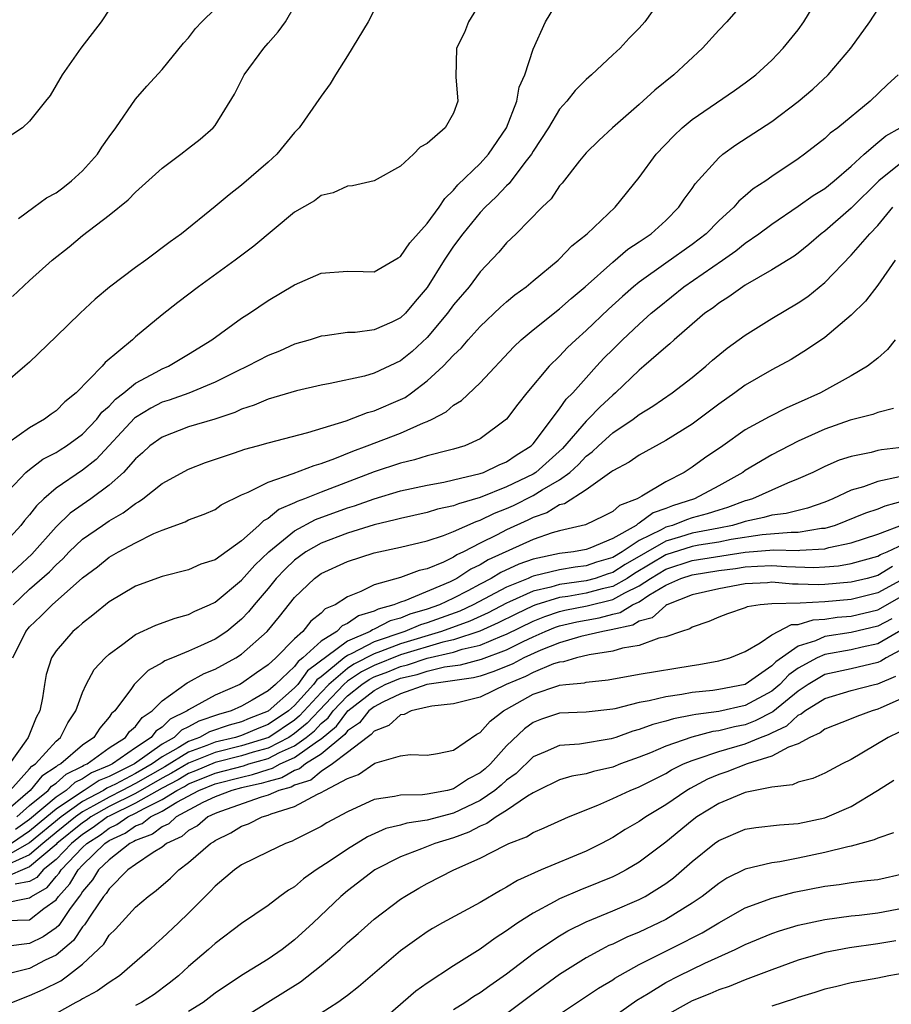
# Model space of a CAD drawing. Units: inches. Extents: x 2559000 to 2562000, y 1530000 to 1533000.
# Drawn here: x 2559710 to 2559776, y 1530405 to 1530479 of the extents above; entities that cross this region are included whole.
import ezdxf

# ---------------------------------------------------------------- set-up
doc = ezdxf.new("R2010")
doc.units = ezdxf.units.IN
doc.header["$MEASUREMENT"] = 0
doc.layers.add('LD25591530_2ft', color=254, linetype='Continuous')

msp = doc.modelspace()

# ---------------------------------------------------------------- linework, layer by layer
at = {"layer": 'LD25591530_2ft'}
for points, elevation in [([(2559717.711, 1530481), (2559716.406, 1530479), (2559714.871, 1530477), (2559713.471, 1530475), (2559712.569, 1530473.431), (2559712.196, 1530473), (2559711, 1530471.501), (2559710.47, 1530471), (2559709, 1530470.033)], 8104), ([(2559758.847, 1530481), (2559757.431, 1530479), (2559757, 1530478.507), (2559756.241, 1530477.759), (2559755.569, 1530477), (2559755, 1530476.494), (2559753.412, 1530475), (2559753, 1530474.641), (2559752.183, 1530473.817), (2559751.545, 1530473), (2559751, 1530472.392), (2559750.15, 1530471), (2559749, 1530469.234), (2559748.865, 1530469), (2559748.377, 1530468.377), (2559747.202, 1530466.798), (2559747, 1530466.623), (2559746.219, 1530465.781), (2559745.381, 1530465), (2559745, 1530464.598), (2559743.689, 1530463), (2559743, 1530462.064), (2559742.287, 1530461), (2559741, 1530458.938), (2559740.098, 1530457.901), (2559739.364, 1530457), (2559739, 1530456.647), (2559738.328, 1530456.327), (2559737, 1530455.747), (2559735.563, 1530455.563), (2559735, 1530455.553), (2559733.312, 1530455.312), (2559733, 1530455.283), (2559732.171, 1530455), (2559731, 1530454.659), (2559729.851, 1530454.149), (2559729, 1530453.823), (2559727.435, 1530453), (2559726.614, 1530452.614), (2559725, 1530451.792), (2559723.029, 1530450.97), (2559721.546, 1530450.454), (2559721, 1530450.287), (2559720.153, 1530449.847), (2559719, 1530449.133), (2559718.924, 1530449.076), (2559716.03, 1530445.97), (2559715, 1530445.161), (2559713, 1530443.811), (2559712.069, 1530443), (2559711.517, 1530442.483), (2559711, 1530441.789), (2559710.628, 1530441.371), (2559710.353, 1530441), (2559709, 1530439.537)], 8092), ([(2559709, 1530443.169), (2559710.719, 1530445), (2559711, 1530445.226), (2559712.016, 1530445.985), (2559713, 1530446.494), (2559713.309, 1530446.691), (2559713.786, 1530447), (2559715, 1530447.889), (2559716.066, 1530449), (2559716.465, 1530449.535), (2559717, 1530449.997), (2559717.477, 1530450.523), (2559718.11, 1530451), (2559719, 1530451.738), (2559720.546, 1530452.546), (2559721, 1530452.8), (2559721.481, 1530453), (2559723, 1530453.905), (2559724.768, 1530455), (2559727, 1530456.633), (2559727.586, 1530457), (2559729, 1530457.966), (2559731, 1530459.159), (2559733, 1530460.028), (2559735, 1530460.183), (2559736.165, 1530460.165), (2559737, 1530460.125), (2559738.503, 1530461), (2559738.806, 1530461.194), (2559739, 1530461.296), (2559739.694, 1530462.306), (2559741, 1530463.769), (2559741.91, 1530465), (2559742.326, 1530465.674), (2559743, 1530466.291), (2559743.319, 1530466.681), (2559745, 1530468.309), (2559745.637, 1530469), (2559747, 1530471), (2559747.764, 1530473), (2559747.948, 1530474.053), (2559748.379, 1530475), (2559749, 1530476.934), (2559749.944, 1530479), (2559751, 1530480.757)], 8094), ([(2559709.765, 1530435), (2559711, 1530436.174), (2559712.5, 1530437.5), (2559713, 1530438.033), (2559713.516, 1530438.485), (2559714.003, 1530439), (2559715, 1530439.951), (2559716.498, 1530441), (2559717, 1530441.335), (2559718.068, 1530441.932), (2559719, 1530442.656), (2559719.229, 1530442.771), (2559719.538, 1530443), (2559721, 1530444.164), (2559723, 1530445.245), (2559724.266, 1530445.735), (2559726.466, 1530446.466), (2559727.25, 1530446.75), (2559728.204, 1530447), (2559729, 1530447.229), (2559731.996, 1530447.996), (2559734.895, 1530448.895), (2559736.497, 1530449.503), (2559737, 1530449.628), (2559739, 1530450.489), (2559739.342, 1530450.658), (2559739.824, 1530451), (2559741, 1530451.892), (2559742.205, 1530453), (2559743, 1530453.846), (2559743.596, 1530454.404), (2559744.098, 1530455), (2559745, 1530455.992), (2559746.536, 1530457.464), (2559747, 1530457.875), (2559747.618, 1530458.381), (2559748.47, 1530459), (2559749, 1530459.454), (2559750.888, 1530461), (2559751, 1530461.102), (2559751.918, 1530462.082), (2559753.069, 1530463), (2559755.198, 1530465), (2559757, 1530467.239), (2559758.27, 1530469), (2559759.604, 1530470.397), (2559760.256, 1530471), (2559761, 1530471.62), (2559764.185, 1530473.815), (2559765, 1530474.393), (2559765.808, 1530475), (2559767, 1530476.104), (2559767.869, 1530477), (2559769, 1530478.394), (2559769.436, 1530479), (2559770.636, 1530481)], 8088), ([(2559745, 1530480.416), (2559744.134, 1530479), (2559743.819, 1530478.181), (2559743.221, 1530477), (2559743.16, 1530474.84), (2559743.327, 1530473), (2559743, 1530472.098), (2559742.358, 1530471), (2559741, 1530469.821), (2559740.465, 1530469.535), (2559739.976, 1530469), (2559739, 1530468.1), (2559737, 1530467.004), (2559735.376, 1530466.624), (2559735, 1530466.603), (2559733.916, 1530466.084), (2559733, 1530465.881), (2559732.506, 1530465.494), (2559731, 1530464.619), (2559727.924, 1530462.076), (2559726.522, 1530461), (2559723.755, 1530459), (2559722.18, 1530457.82), (2559721, 1530456.879), (2559719, 1530455.214), (2559718.77, 1530455), (2559716.711, 1530453.289), (2559716.473, 1530453), (2559714.517, 1530451), (2559713.67, 1530450.33), (2559713, 1530449.63), (2559712.623, 1530449.377), (2559712.14, 1530449), (2559711, 1530448.361), (2559707.845, 1530446.155)], 8096), ([(2559765, 1530480.584), (2559763.605, 1530479), (2559763, 1530478.362), (2559761.78, 1530477), (2559759.618, 1530475), (2559758.17, 1530473.83), (2559757, 1530472.751), (2559754.977, 1530471), (2559753.954, 1530470.046), (2559753, 1530469.112), (2559752.499, 1530468.499), (2559751.178, 1530466.822), (2559751, 1530466.622), (2559750.357, 1530465.643), (2559749.689, 1530465), (2559747.713, 1530463), (2559747, 1530462.316), (2559746.399, 1530461.601), (2559745, 1530460.125), (2559744.16, 1530459), (2559743, 1530457.632), (2559742.543, 1530457), (2559741, 1530455.184), (2559739.872, 1530454.128), (2559739, 1530453.42), (2559737, 1530452.473), (2559736.265, 1530452.264), (2559733.695, 1530451.695), (2559733, 1530451.574), (2559731.14, 1530451.14), (2559729, 1530450.523), (2559727.94, 1530450.06), (2559727, 1530449.769), (2559726.482, 1530449.518), (2559724.981, 1530449.019), (2559723, 1530448.426), (2559721, 1530447.664), (2559720.09, 1530447), (2559719.522, 1530446.478), (2559719, 1530446.031), (2559718.08, 1530445), (2559717, 1530444.025), (2559715.624, 1530443), (2559714.07, 1530441.93), (2559713, 1530440.889), (2559711.167, 1530438.833), (2559709, 1530436.819)], 8090), ([(2559709.722, 1530458.278), (2559711, 1530459.483), (2559712.72, 1530461), (2559713.986, 1530462.014), (2559715, 1530462.87), (2559717, 1530464.396), (2559718.446, 1530465.554), (2559719, 1530466.139), (2559721, 1530467.951), (2559722.429, 1530469), (2559723, 1530469.45), (2559723.865, 1530470.135), (2559724.86, 1530471), (2559725, 1530471.173), (2559726.458, 1530473.542), (2559727.203, 1530475), (2559728.667, 1530477), (2559729, 1530477.393), (2559729.769, 1530478.231), (2559730.308, 1530479), (2559731, 1530480.166)], 8100), ([(2559737, 1530479.861), (2559736.552, 1530479), (2559735, 1530476.432), (2559734.08, 1530475), (2559733.695, 1530474.305), (2559733, 1530473.376), (2559731.346, 1530471), (2559731, 1530470.633), (2559729.65, 1530469), (2559729, 1530468.41), (2559727, 1530466.663), (2559726.054, 1530465.946), (2559725, 1530465.05), (2559722.464, 1530463), (2559721.614, 1530462.386), (2559719.768, 1530461), (2559719, 1530460.458), (2559717.027, 1530458.973), (2559715.943, 1530458.057), (2559714.814, 1530457), (2559713, 1530455.241), (2559711, 1530453.325), (2559710.64, 1530453), (2559709, 1530451.595)], 8098), ([(2559709.737, 1530431), (2559710.711, 1530433), (2559711, 1530433.347), (2559711.859, 1530434.141), (2559712.699, 1530435), (2559715, 1530437.028), (2559716.128, 1530437.872), (2559717, 1530438.588), (2559717.723, 1530439), (2559719, 1530439.688), (2559720.383, 1530440.383), (2559721, 1530440.643), (2559722.734, 1530441.266), (2559723, 1530441.409), (2559724.167, 1530441.833), (2559725, 1530442.206), (2559725.461, 1530442.539), (2559727, 1530443.306), (2559727.502, 1530443.502), (2559729, 1530444.264), (2559730.905, 1530444.905), (2559732.473, 1530445.527), (2559733, 1530445.668), (2559734.047, 1530446.047), (2559735.396, 1530446.604), (2559736.482, 1530447), (2559739, 1530447.963), (2559740.726, 1530448.726), (2559741, 1530448.825), (2559741.372, 1530449), (2559742.439, 1530449.561), (2559743, 1530450.061), (2559743.585, 1530450.415), (2559745, 1530451.756), (2559747.532, 1530454.469), (2559748.089, 1530455), (2559749, 1530455.758), (2559751, 1530457.338), (2559751.874, 1530458.126), (2559752.924, 1530459), (2559755, 1530460.857), (2559756.156, 1530461.844), (2559757, 1530462.391), (2559757.894, 1530463), (2559759, 1530464.005), (2559760.003, 1530465), (2559760.393, 1530465.607), (2559761, 1530466.424), (2559761.231, 1530466.769), (2559763, 1530468.73), (2559763.316, 1530469), (2559764.29, 1530469.711), (2559767, 1530471.463), (2559769, 1530472.971), (2559770.094, 1530473.906), (2559771.262, 1530475), (2559772.978, 1530477), (2559774.404, 1530479), (2559775, 1530479.932)], 8086), ([(2559710.163, 1530464.163), (2559711.336, 1530465), (2559712.291, 1530465.709), (2559713, 1530466.087), (2559713.525, 1530466.475), (2559714.171, 1530467), (2559715, 1530467.758), (2559716.132, 1530469), (2559716.458, 1530469.542), (2559717, 1530470.308), (2559717.523, 1530471), (2559719, 1530473.161), (2559719.857, 1530474.143), (2559721, 1530475.395), (2559722.624, 1530477.376), (2559723, 1530477.792), (2559723.522, 1530478.479), (2559724.004, 1530479), (2559725, 1530479.967)], 8102), ([(2559776.544, 1530475), (2559775.737, 1530474.264), (2559774.425, 1530473), (2559771.982, 1530471), (2559771.41, 1530470.59), (2559771, 1530470.19), (2559769.476, 1530469), (2559769, 1530468.662), (2559767, 1530467.32), (2559766.554, 1530467), (2559765.607, 1530466.394), (2559765, 1530465.856), (2559764.529, 1530465.471), (2559764.137, 1530465), (2559763, 1530463.966), (2559762.051, 1530463), (2559761, 1530462.197), (2559759, 1530460.784), (2559757, 1530459.346), (2559756.577, 1530459), (2559755.731, 1530458.269), (2559754.686, 1530457.314), (2559753, 1530455.703), (2559752.211, 1530455), (2559751.593, 1530454.407), (2559751, 1530453.773), (2559750.203, 1530453), (2559748.523, 1530451), (2559747.847, 1530450.153), (2559746.993, 1530449), (2559745, 1530447.527), (2559743.838, 1530447), (2559743, 1530446.75), (2559742.681, 1530446.68), (2559741, 1530446.241), (2559740.052, 1530445.948), (2559739, 1530445.704), (2559737, 1530445.027), (2559733, 1530443.516), (2559731.741, 1530443), (2559731.203, 1530442.798), (2559731, 1530442.689), (2559729.811, 1530442.189), (2559729, 1530441.521), (2559728.65, 1530441.35), (2559728.301, 1530441), (2559727, 1530439.837), (2559725, 1530438.405), (2559723.934, 1530438.066), (2559723, 1530437.652), (2559721, 1530437.133), (2559719, 1530436.406), (2559717, 1530435.228), (2559715.785, 1530434.215), (2559715, 1530433.624), (2559714.681, 1530433.319), (2559714.269, 1530433), (2559713, 1530431.531), (2559712.657, 1530431), (2559712.262, 1530429.738), (2559712.124, 1530429), (2559711.984, 1530427.985), (2559711.788, 1530427), (2559711.509, 1530426.49), (2559710.903, 1530425), (2559710.728, 1530424.728), (2559709.496, 1530423)], 8084), ([(2559709.531, 1530421), (2559711, 1530422.618), (2559711.172, 1530422.828), (2559711.442, 1530423), (2559713, 1530424.712), (2559713.34, 1530425), (2559713.9, 1530426.1), (2559714.502, 1530427), (2559715, 1530428.397), (2559715.277, 1530429), (2559715.885, 1530430.115), (2559716.696, 1530431), (2559717, 1530431.286), (2559718.044, 1530432.044), (2559719, 1530432.775), (2559720.521, 1530433.479), (2559721.995, 1530434.005), (2559723, 1530434.262), (2559723.482, 1530434.518), (2559724.588, 1530435), (2559725, 1530435.195), (2559727, 1530436.863), (2559727.996, 1530438.005), (2559729.056, 1530439), (2559731, 1530440.587), (2559732.57, 1530441.43), (2559735, 1530442.328), (2559735.52, 1530442.48), (2559737, 1530443.008), (2559739, 1530443.599), (2559741, 1530444.035), (2559742.269, 1530444.269), (2559743, 1530444.43), (2559745, 1530444.911), (2559745.257, 1530445), (2559746.441, 1530445.559), (2559747, 1530445.793), (2559747.709, 1530446.291), (2559748.849, 1530447), (2559749, 1530447.162), (2559751, 1530449.792), (2559751.491, 1530450.509), (2559751.992, 1530451), (2559753, 1530452.143), (2559753.782, 1530453), (2559754.366, 1530453.634), (2559755, 1530454.276), (2559755.741, 1530455), (2559757, 1530456.176), (2559757.915, 1530457), (2559758.5, 1530457.5), (2559760.372, 1530459), (2559763.284, 1530461), (2559764.285, 1530461.715), (2559765, 1530462.296), (2559766.027, 1530463), (2559767, 1530463.731), (2559769, 1530465.073), (2559770.121, 1530465.879), (2559771, 1530466.425), (2559771.706, 1530467), (2559773, 1530468.106), (2559773.967, 1530469), (2559775, 1530469.884), (2559775.617, 1530470.382), (2559776.681, 1530471)], 8082), ([(2559777, 1530468.528), (2559775.074, 1530467), (2559773, 1530464.931), (2559771, 1530463.192), (2559770.74, 1530463), (2559769.803, 1530462.197), (2559769, 1530461.542), (2559768.688, 1530461.312), (2559767, 1530460.279), (2559765, 1530459.122), (2559764.812, 1530459), (2559763.77, 1530458.23), (2559763, 1530457.761), (2559762.578, 1530457.422), (2559761.961, 1530457), (2559761, 1530456.188), (2559759.648, 1530455), (2559759.314, 1530454.686), (2559759, 1530454.436), (2559757.355, 1530453), (2559757, 1530452.714), (2559755.219, 1530451), (2559755, 1530450.824), (2559754.055, 1530449.944), (2559753.157, 1530449), (2559753, 1530448.859), (2559751.213, 1530446.787), (2559749.199, 1530445), (2559749, 1530444.874), (2559747, 1530443.895), (2559745, 1530443.093), (2559743.37, 1530442.63), (2559743, 1530442.468), (2559741.789, 1530442.211), (2559741, 1530441.962), (2559739, 1530441.526), (2559738.594, 1530441.405), (2559737, 1530441.039), (2559735, 1530440.42), (2559733, 1530439.657), (2559731.851, 1530439), (2559731, 1530438.383), (2559730.294, 1530437.706), (2559729.622, 1530437), (2559729, 1530436.238), (2559727.943, 1530435), (2559727.527, 1530434.473), (2559727, 1530433.926), (2559725.883, 1530433), (2559725, 1530432.411), (2559723.898, 1530431.898), (2559723, 1530431.511), (2559721.785, 1530431), (2559721.219, 1530430.781), (2559721, 1530430.619), (2559719.949, 1530430.051), (2559718.906, 1530429), (2559718.698, 1530428.697), (2559717.426, 1530427), (2559717.193, 1530426.806), (2559717, 1530426.515), (2559716.295, 1530425.704), (2559715.855, 1530425), (2559715, 1530424.426), (2559713.373, 1530423), (2559713.123, 1530422.878), (2559713, 1530422.768), (2559711.92, 1530422.079), (2559711.036, 1530421), (2559709, 1530419.222)], 8080), ([(2559710.035, 1530419), (2559711, 1530419.86), (2559712.397, 1530421), (2559712.669, 1530421.331), (2559713, 1530421.542), (2559713.768, 1530422.232), (2559715, 1530422.833), (2559715.1, 1530422.9), (2559715.343, 1530423), (2559717, 1530424.205), (2559718.252, 1530425), (2559718.55, 1530425.45), (2559719, 1530425.824), (2559719.489, 1530426.511), (2559720.259, 1530427), (2559721, 1530427.771), (2559722.888, 1530429.112), (2559723, 1530429.155), (2559724.188, 1530429.812), (2559725, 1530430.149), (2559726.573, 1530431), (2559727, 1530431.276), (2559728.941, 1530433), (2559729.873, 1530434.127), (2559731, 1530435.546), (2559732.505, 1530437), (2559733, 1530437.359), (2559735, 1530438.284), (2559737, 1530438.927), (2559739, 1530439.348), (2559741, 1530439.828), (2559742.239, 1530440.239), (2559743, 1530440.54), (2559744.702, 1530441.298), (2559745, 1530441.381), (2559746.088, 1530441.912), (2559747, 1530442.267), (2559747.505, 1530442.495), (2559749, 1530443.251), (2559749.682, 1530443.682), (2559751, 1530444.44), (2559751.764, 1530445), (2559752.418, 1530445.582), (2559753, 1530446.215), (2559753.461, 1530446.539), (2559753.923, 1530447), (2559755, 1530447.971), (2559756.551, 1530449), (2559757, 1530449.354), (2559758.02, 1530449.98), (2559759.484, 1530451), (2559761, 1530452.163), (2559762.02, 1530453), (2559762.537, 1530453.463), (2559763.632, 1530454.368), (2559765, 1530455.359), (2559767, 1530456.6), (2559769, 1530457.789), (2559769.724, 1530458.276), (2559771, 1530459.317), (2559773, 1530461.389), (2559774.416, 1530463), (2559775, 1530463.615), (2559776.138, 1530465)], 8078), ([(2559776.306, 1530461), (2559775, 1530459.135), (2559774.082, 1530457.918), (2559773, 1530456.855), (2559771, 1530455.173), (2559769.712, 1530454.288), (2559768.477, 1530453.523), (2559767, 1530452.725), (2559765, 1530451.578), (2559764.223, 1530451), (2559763, 1530450.141), (2559761, 1530448.644), (2559759, 1530447.392), (2559757, 1530446.297), (2559756.238, 1530445.762), (2559755, 1530445.122), (2559754.939, 1530445.061), (2559753, 1530443.669), (2559751.368, 1530442.632), (2559751, 1530442.539), (2559750.045, 1530441.955), (2559749, 1530441.601), (2559748.601, 1530441.399), (2559747, 1530440.668), (2559746.293, 1530440.293), (2559745, 1530439.65), (2559743.746, 1530439), (2559743.236, 1530438.764), (2559743, 1530438.605), (2559742.23, 1530438.23), (2559741, 1530437.727), (2559740.407, 1530437.593), (2559739, 1530437.062), (2559737, 1530436.503), (2559736.002, 1530436.002), (2559735, 1530435.617), (2559734.063, 1530435), (2559733.312, 1530434.688), (2559733, 1530434.367), (2559732.223, 1530433.778), (2559731.62, 1530433), (2559731, 1530432.444), (2559729.578, 1530431), (2559729, 1530430.463), (2559728.13, 1530429.87), (2559727, 1530429.065), (2559726.877, 1530429), (2559725, 1530428.194), (2559723, 1530427.091), (2559722.884, 1530427), (2559721.612, 1530426.387), (2559721, 1530425.779), (2559720.523, 1530425.477), (2559720.184, 1530425), (2559719, 1530424.219), (2559717.266, 1530423), (2559717, 1530422.87), (2559715.676, 1530422.324), (2559715, 1530421.873), (2559714.414, 1530421.587), (2559713.761, 1530421), (2559713, 1530420.494), (2559711, 1530418.802), (2559709.941, 1530418.058)], 8076), ([(2559776.307, 1530455), (2559775.728, 1530454.272), (2559775, 1530453.617), (2559774.237, 1530453), (2559773, 1530452.272), (2559770.672, 1530451), (2559769, 1530450.234), (2559768.13, 1530449.87), (2559766.805, 1530449.195), (2559765, 1530448.197), (2559763.302, 1530447), (2559761.935, 1530446.065), (2559761, 1530445.378), (2559760.407, 1530445), (2559759, 1530444.288), (2559757.209, 1530443.209), (2559756.837, 1530443), (2559755.505, 1530442.495), (2559755, 1530442.04), (2559754.303, 1530441.697), (2559752.955, 1530441.045), (2559751, 1530440.594), (2559750.429, 1530440.429), (2559749, 1530439.943), (2559745.6, 1530438.4), (2559745, 1530438.028), (2559744.296, 1530437.704), (2559743.254, 1530437), (2559742.749, 1530436.749), (2559739.309, 1530435.309), (2559739, 1530435.216), (2559738.495, 1530435), (2559737.313, 1530434.687), (2559737, 1530434.524), (2559735.825, 1530434.175), (2559735, 1530433.591), (2559734.582, 1530433.418), (2559734.176, 1530433), (2559733, 1530432.273), (2559731.633, 1530431), (2559731.266, 1530430.734), (2559731, 1530430.359), (2559729.561, 1530429), (2559729, 1530428.513), (2559727.808, 1530427.808), (2559727, 1530427.361), (2559726.207, 1530427), (2559725.263, 1530426.737), (2559723.774, 1530426.226), (2559723, 1530425.799), (2559722.461, 1530425.539), (2559721.918, 1530425), (2559721, 1530424.486), (2559718.929, 1530423), (2559717, 1530422.056), (2559716.252, 1530421.748), (2559715.132, 1530421), (2559715, 1530420.929), (2559713, 1530419.587), (2559712.31, 1530419), (2559711, 1530417.927), (2559709.642, 1530417)], 8074), ([(2559776.18, 1530449.82), (2559775, 1530449.524), (2559774.633, 1530449.367), (2559772.93, 1530448.93), (2559771, 1530448.26), (2559769, 1530447.363), (2559767, 1530446.324), (2559765, 1530445.126), (2559764.82, 1530445), (2559763, 1530443.988), (2559761.175, 1530443), (2559759.524, 1530442.476), (2559759, 1530442.267), (2559758.059, 1530441.941), (2559757, 1530441.156), (2559756.887, 1530441.113), (2559756.761, 1530441), (2559755, 1530440.014), (2559753.28, 1530439.28), (2559753, 1530439.184), (2559752.052, 1530439), (2559751, 1530438.867), (2559749, 1530438.444), (2559747.93, 1530438.07), (2559746.558, 1530437.442), (2559745.844, 1530437), (2559745, 1530436.568), (2559744.06, 1530436.06), (2559743, 1530435.515), (2559741.923, 1530435), (2559741, 1530434.665), (2559739.705, 1530434.295), (2559739, 1530433.998), (2559738.211, 1530433.789), (2559737, 1530433.158), (2559736.878, 1530433.122), (2559736.705, 1530433), (2559735, 1530432.27), (2559731.967, 1530430.033), (2559731.233, 1530429), (2559731, 1530428.742), (2559729, 1530426.978), (2559727.571, 1530426.429), (2559727, 1530426.184), (2559726.074, 1530425.926), (2559724.583, 1530425.417), (2559723.829, 1530425), (2559723, 1530424.701), (2559722.211, 1530424.211), (2559721, 1530423.532), (2559720.263, 1530423), (2559719, 1530422.28), (2559717.475, 1530421.475), (2559716.829, 1530421.172), (2559716.571, 1530421), (2559715, 1530420.155), (2559713.383, 1530419), (2559711, 1530417.051), (2559709, 1530415.916)], 8072), ([(2559777, 1530446.903), (2559775.293, 1530446.707), (2559775, 1530446.643), (2559774.501, 1530446.501), (2559773, 1530446.2), (2559772.093, 1530445.907), (2559771, 1530445.438), (2559770.096, 1530445), (2559769, 1530444.501), (2559768.191, 1530444.191), (2559767, 1530443.666), (2559765.552, 1530443), (2559765.132, 1530442.868), (2559765, 1530442.841), (2559763.655, 1530442.345), (2559763, 1530442.154), (2559762.135, 1530441.865), (2559761, 1530441.555), (2559760.578, 1530441.422), (2559759.519, 1530441), (2559759, 1530440.854), (2559758.659, 1530440.659), (2559757, 1530439.852), (2559755.715, 1530439), (2559755, 1530438.571), (2559753.788, 1530438.212), (2559753, 1530437.942), (2559752.16, 1530437.84), (2559751, 1530437.653), (2559749, 1530437.157), (2559748.884, 1530437.116), (2559748.631, 1530437), (2559747, 1530436.347), (2559744.475, 1530435), (2559743.47, 1530434.53), (2559741, 1530433.637), (2559740.504, 1530433.496), (2559739.327, 1530433), (2559737, 1530432.209), (2559735.32, 1530431.32), (2559735, 1530431.183), (2559734.75, 1530431), (2559733, 1530429.574), (2559732.668, 1530429.332), (2559732.431, 1530429), (2559731, 1530427.415), (2559730.532, 1530427), (2559729, 1530425.974), (2559728.296, 1530425.704), (2559727, 1530425.147), (2559726.549, 1530425), (2559725, 1530424.63), (2559724.376, 1530424.376), (2559723, 1530423.879), (2559721.218, 1530422.782), (2559719, 1530421.528), (2559718.001, 1530421), (2559717, 1530420.497), (2559715.824, 1530419.824), (2559715, 1530419.381), (2559714.467, 1530419), (2559713, 1530417.817), (2559712.004, 1530417), (2559711, 1530416.147), (2559709.442, 1530415.442)], 8070), ([(2559776.649, 1530444.649), (2559775, 1530444.32), (2559773.917, 1530443.917), (2559773, 1530443.652), (2559771.607, 1530443), (2559771, 1530442.759), (2559769.692, 1530442.308), (2559768.102, 1530441.898), (2559767, 1530441.771), (2559766.413, 1530441.587), (2559765, 1530441.298), (2559764.783, 1530441.217), (2559764.037, 1530441), (2559763, 1530440.783), (2559761, 1530440.399), (2559760.13, 1530440.13), (2559759, 1530439.812), (2559755.951, 1530438.049), (2559755, 1530437.438), (2559754.662, 1530437.338), (2559753.676, 1530437), (2559753, 1530436.814), (2559751, 1530436.541), (2559750.341, 1530436.34), (2559749, 1530436.034), (2559747.225, 1530435.225), (2559747, 1530435.135), (2559745.599, 1530434.401), (2559744.227, 1530433.773), (2559742.086, 1530433), (2559739, 1530432.068), (2559737.478, 1530431.478), (2559737, 1530431.315), (2559735.479, 1530430.521), (2559735, 1530430.205), (2559733.589, 1530429), (2559733, 1530428.379), (2559731.382, 1530426.618), (2559731, 1530426.306), (2559729.045, 1530425), (2559727, 1530424.354), (2559725, 1530423.868), (2559723, 1530423.058), (2559721.71, 1530422.29), (2559721, 1530421.914), (2559719, 1530420.776), (2559717, 1530419.78), (2559715.637, 1530419), (2559715.272, 1530418.728), (2559715, 1530418.552), (2559713.072, 1530417), (2559713, 1530416.926), (2559711, 1530415.241), (2559709, 1530414.377)], 8068), ([(2559777, 1530442.862), (2559775.541, 1530442.459), (2559775, 1530442.226), (2559774.086, 1530441.914), (2559771.793, 1530441), (2559771, 1530440.765), (2559770.751, 1530440.751), (2559769, 1530440.451), (2559768.466, 1530440.466), (2559766.291, 1530440.291), (2559763.932, 1530439.932), (2559763, 1530439.737), (2559761.493, 1530439.493), (2559761, 1530439.396), (2559759, 1530438.764), (2559756.641, 1530437.359), (2559756.082, 1530437), (2559755, 1530436.391), (2559754.202, 1530436.202), (2559753, 1530435.872), (2559751.629, 1530435.629), (2559751, 1530435.546), (2559749.199, 1530435), (2559749, 1530434.93), (2559747.692, 1530434.308), (2559746.368, 1530433.632), (2559744.984, 1530433.016), (2559743, 1530432.369), (2559742.185, 1530432.185), (2559739, 1530431.236), (2559737, 1530430.433), (2559736.056, 1530429.944), (2559735, 1530429.249), (2559734.709, 1530429), (2559731.938, 1530426.062), (2559731, 1530425.297), (2559730.556, 1530425), (2559729, 1530424.195), (2559727.875, 1530423.875), (2559727, 1530423.602), (2559725, 1530423.106), (2559723.525, 1530422.475), (2559723, 1530422.27), (2559722.203, 1530421.797), (2559721, 1530421.16), (2559719, 1530420.028), (2559717, 1530419.063), (2559716.891, 1530419), (2559715.807, 1530418.193), (2559715, 1530417.672), (2559714.165, 1530417), (2559713, 1530415.798), (2559712.019, 1530415), (2559711.563, 1530414.437), (2559711, 1530414.117), (2559709.915, 1530413.915)], 8066), ([(2559709, 1530412.489), (2559710.88, 1530412.88), (2559711, 1530412.884), (2559711.15, 1530413), (2559712.33, 1530413.67), (2559713, 1530414.498), (2559713.237, 1530414.762), (2559713.376, 1530415), (2559715, 1530416.685), (2559715.323, 1530417), (2559716.343, 1530417.657), (2559717, 1530418.148), (2559717.585, 1530418.415), (2559718.418, 1530419), (2559719, 1530419.28), (2559719.645, 1530419.645), (2559721, 1530420.305), (2559722.121, 1530421), (2559722.696, 1530421.304), (2559723, 1530421.485), (2559724.089, 1530421.911), (2559725, 1530422.304), (2559727.135, 1530422.865), (2559727.547, 1530423), (2559729, 1530423.414), (2559729.857, 1530423.857), (2559731, 1530424.374), (2559731.873, 1530425), (2559732.494, 1530425.507), (2559733, 1530426.046), (2559733.525, 1530426.475), (2559733.915, 1530427), (2559735, 1530428.143), (2559736.074, 1530429), (2559736.632, 1530429.368), (2559737, 1530429.559), (2559738.043, 1530429.957), (2559739, 1530430.357), (2559739.526, 1530430.474), (2559741, 1530430.989), (2559743, 1530431.44), (2559743.653, 1530431.653), (2559745, 1530431.96), (2559746.672, 1530432.672), (2559747, 1530432.791), (2559749, 1530433.782), (2559749.87, 1530434.13), (2559751, 1530434.507), (2559751.401, 1530434.599), (2559753.068, 1530434.932), (2559755, 1530435.399), (2559755.913, 1530435.913), (2559757, 1530436.43), (2559757.849, 1530437), (2559759, 1530437.694), (2559761, 1530438.351), (2559765, 1530438.986), (2559767.152, 1530439.152), (2559769, 1530439.101), (2559769.121, 1530439.121), (2559771, 1530439.225), (2559771.32, 1530439.319), (2559773, 1530439.689), (2559775, 1530440.343), (2559777, 1530441.091)], 8064), ([(2559709.188, 1530411.188), (2559711, 1530411.244), (2559712.081, 1530412.081), (2559713, 1530412.734), (2559713.195, 1530413), (2559714.049, 1530413.951), (2559714.66, 1530415), (2559715, 1530415.352), (2559716.688, 1530417), (2559717, 1530417.213), (2559718.226, 1530417.774), (2559719, 1530418.317), (2559719.497, 1530418.503), (2559720.133, 1530419), (2559721, 1530419.423), (2559722.112, 1530420.113), (2559723.767, 1530421), (2559725, 1530421.496), (2559727, 1530422.01), (2559727.812, 1530422.188), (2559729, 1530422.577), (2559729.333, 1530422.667), (2559729.922, 1530423), (2559731, 1530423.488), (2559732.723, 1530424.722), (2559733, 1530424.897), (2559734.155, 1530425.845), (2559735.021, 1530427), (2559737, 1530428.549), (2559737.829, 1530429), (2559739, 1530429.459), (2559740.26, 1530429.74), (2559741, 1530429.998), (2559742.314, 1530430.314), (2559743.518, 1530430.482), (2559745.091, 1530430.909), (2559747, 1530431.612), (2559748.238, 1530432.238), (2559749, 1530432.594), (2559749.919, 1530433), (2559750.691, 1530433.309), (2559751, 1530433.412), (2559752.289, 1530433.711), (2559753, 1530433.853), (2559753.979, 1530434.021), (2559755, 1530434.305), (2559755.571, 1530434.429), (2559756.494, 1530435), (2559757, 1530435.241), (2559757.732, 1530435.732), (2559759, 1530436.474), (2559760.151, 1530437), (2559761, 1530437.278), (2559763, 1530437.59), (2559764.259, 1530437.741), (2559765, 1530437.86), (2559765.927, 1530437.926), (2559767, 1530437.962), (2559768.116, 1530437.884), (2559770.177, 1530437.823), (2559771, 1530437.863), (2559772.049, 1530437.951), (2559773, 1530438.13), (2559775, 1530438.683), (2559775.197, 1530438.803), (2559775.702, 1530439), (2559777, 1530439.596)], 8062), ([(2559776.103, 1530437.897), (2559775, 1530437.224), (2559774.191, 1530437), (2559773, 1530436.707), (2559771, 1530436.539), (2559770.516, 1530436.516), (2559769, 1530436.572), (2559768.557, 1530436.557), (2559767, 1530436.707), (2559766.674, 1530436.674), (2559765, 1530436.594), (2559763, 1530436.218), (2559761, 1530435.746), (2559759.075, 1530435), (2559759, 1530434.96), (2559757.971, 1530434.028), (2559757, 1530433.767), (2559756.526, 1530433.474), (2559754.889, 1530433.111), (2559754.246, 1530433), (2559752.605, 1530432.605), (2559751, 1530432.133), (2559749.583, 1530431.583), (2559748.303, 1530431), (2559747.458, 1530430.542), (2559746.04, 1530429.96), (2559745, 1530429.63), (2559744.503, 1530429.497), (2559740.97, 1530429), (2559739, 1530428.292), (2559737.662, 1530427.662), (2559737, 1530427.302), (2559736.614, 1530427), (2559735.9, 1530426.1), (2559735, 1530425.503), (2559734.786, 1530425.215), (2559733, 1530423.733), (2559731.833, 1530423), (2559731.378, 1530422.622), (2559731, 1530422.502), (2559730.04, 1530421.959), (2559729, 1530421.677), (2559728.49, 1530421.51), (2559727, 1530421.185), (2559726.264, 1530421), (2559725, 1530420.515), (2559724.078, 1530420.077), (2559722.073, 1530419), (2559721.511, 1530418.489), (2559721, 1530418.262), (2559720.291, 1530417.709), (2559719, 1530417.226), (2559718.867, 1530417.133), (2559718.577, 1530417), (2559717, 1530415.772), (2559716.205, 1530415), (2559715.755, 1530414.245), (2559715, 1530413.378), (2559714.861, 1530413.139), (2559714.736, 1530413), (2559714.015, 1530412.015), (2559713.199, 1530410.801), (2559713, 1530410.635), (2559712.036, 1530409.964), (2559711, 1530409.439), (2559709.221, 1530409.221)], 8060), ([(2559777, 1530436.988), (2559775, 1530435.908), (2559773, 1530435.408), (2559771, 1530435.23), (2559769.14, 1530435.14), (2559767, 1530435.087), (2559766.127, 1530435), (2559765.145, 1530434.855), (2559765, 1530434.78), (2559763.676, 1530434.324), (2559763, 1530434.063), (2559762.262, 1530433.738), (2559761, 1530433.315), (2559760.814, 1530433.186), (2559760.197, 1530433), (2559759, 1530432.583), (2559758.488, 1530432.488), (2559757, 1530431.946), (2559755.734, 1530431.734), (2559755, 1530431.499), (2559753.219, 1530431.219), (2559752.264, 1530431), (2559751.292, 1530430.708), (2559751, 1530430.681), (2559750.539, 1530430.539), (2559749, 1530429.908), (2559748.411, 1530429.589), (2559746.957, 1530429), (2559745, 1530428.024), (2559743, 1530427.54), (2559741.359, 1530427.359), (2559741, 1530427.283), (2559739.787, 1530427), (2559739.262, 1530426.738), (2559739, 1530426.706), (2559738.103, 1530425.897), (2559737, 1530425.478), (2559736.788, 1530425.211), (2559736.47, 1530425), (2559735, 1530423.858), (2559733.855, 1530423), (2559733, 1530422.432), (2559732.217, 1530421.783), (2559731, 1530421.394), (2559730.748, 1530421.252), (2559729.82, 1530421), (2559729, 1530420.629), (2559728.487, 1530420.487), (2559725.417, 1530419.417), (2559725, 1530419.257), (2559724.458, 1530419), (2559723.665, 1530418.335), (2559723, 1530417.973), (2559722.49, 1530417.51), (2559721.344, 1530417), (2559721, 1530416.727), (2559720.319, 1530416.319), (2559719, 1530415.418), (2559718.421, 1530415), (2559717, 1530413.584), (2559716.782, 1530413.218), (2559716.592, 1530413), (2559715.668, 1530411.668), (2559715.154, 1530410.845), (2559715, 1530410.697), (2559714.327, 1530409.673), (2559713, 1530408.569), (2559712.188, 1530408.188), (2559711, 1530407.571), (2559707.352, 1530406.648)], 8058), ([(2559709.657, 1530405), (2559711, 1530405.532), (2559712.022, 1530405.977), (2559713.362, 1530406.637), (2559713.873, 1530407), (2559715, 1530407.88), (2559716.604, 1530409.396), (2559717, 1530410.072), (2559717.475, 1530410.525), (2559719, 1530412.191), (2559719.942, 1530413), (2559720.564, 1530413.436), (2559721.627, 1530414.373), (2559722.263, 1530415), (2559723, 1530415.556), (2559724.648, 1530417), (2559724.876, 1530417.124), (2559725, 1530417.228), (2559726.193, 1530417.807), (2559727, 1530418.31), (2559727.511, 1530418.489), (2559728.548, 1530419), (2559729, 1530419.125), (2559729.228, 1530419.228), (2559731, 1530419.782), (2559732.719, 1530420.719), (2559733, 1530420.836), (2559733.283, 1530421), (2559735, 1530421.898), (2559735.81, 1530422.19), (2559737.045, 1530423.045), (2559739, 1530423.603), (2559739.717, 1530423.717), (2559741, 1530423.666), (2559741.789, 1530423.789), (2559743, 1530424.039), (2559744.748, 1530425.252), (2559745, 1530425.358), (2559745.764, 1530426.236), (2559746.771, 1530427), (2559747, 1530427.118), (2559749, 1530428.263), (2559750.926, 1530428.926), (2559751, 1530428.947), (2559751.476, 1530429), (2559752.873, 1530429.127), (2559753, 1530429.165), (2559754.657, 1530429.343), (2559757, 1530429.769), (2559761, 1530430.425), (2559761.505, 1530430.495), (2559763, 1530430.768), (2559763.183, 1530430.817), (2559763.837, 1530431), (2559765, 1530431.486), (2559766.124, 1530432.124), (2559767, 1530432.73), (2559768.491, 1530433.509), (2559769, 1530433.529), (2559770.118, 1530433.882), (2559771, 1530433.924), (2559771.934, 1530434.066), (2559773, 1530434.156), (2559775, 1530434.631), (2559777, 1530435.766)], 8056), ([(2559776.056, 1530433.945), (2559775, 1530433.388), (2559773, 1530432.922), (2559771, 1530432.607), (2559770.292, 1530432.292), (2559769, 1530431.881), (2559767.299, 1530430.701), (2559767, 1530430.389), (2559765, 1530429), (2559763, 1530428.615), (2559762.549, 1530428.549), (2559761, 1530428.382), (2559760.228, 1530428.228), (2559759, 1530428.056), (2559757.749, 1530427.749), (2559757, 1530427.632), (2559755.163, 1530427.163), (2559755, 1530427.134), (2559753, 1530426.893), (2559751, 1530426.827), (2559749.626, 1530426.374), (2559749, 1530426.133), (2559748.35, 1530425.65), (2559747, 1530424.363), (2559745.77, 1530423), (2559745.368, 1530422.632), (2559745, 1530422.326), (2559744.123, 1530421.877), (2559743, 1530421.115), (2559742.528, 1530421), (2559741, 1530420.708), (2559740.66, 1530420.659), (2559739, 1530420.648), (2559738.528, 1530420.528), (2559737, 1530420.316), (2559735, 1530419.379), (2559733.444, 1530418.556), (2559733, 1530418.275), (2559731, 1530417.262), (2559730.824, 1530417.176), (2559730.324, 1530417), (2559729, 1530416.372), (2559727, 1530415.376), (2559726.463, 1530415), (2559725, 1530413.78), (2559724.629, 1530413.371), (2559724.244, 1530413), (2559723, 1530411.732), (2559722.24, 1530411), (2559721, 1530409.84), (2559720.547, 1530409.453), (2559720.072, 1530409), (2559717.796, 1530407), (2559717, 1530406.498), (2559716.133, 1530405.867), (2559715, 1530405.277), (2559714.838, 1530405.162), (2559714.505, 1530405), (2559713, 1530404.161)], 8054), ([(2559776.87, 1530433.13), (2559775, 1530432.065), (2559773.815, 1530431.815), (2559773, 1530431.617), (2559771, 1530431.258), (2559770.419, 1530431), (2559769, 1530430.213), (2559768.288, 1530429.712), (2559767.604, 1530429), (2559767, 1530428.495), (2559765, 1530427.397), (2559763, 1530426.962), (2559761.265, 1530426.735), (2559761, 1530426.668), (2559759.596, 1530426.404), (2559759, 1530426.212), (2559758.022, 1530425.978), (2559757, 1530425.585), (2559756.532, 1530425.468), (2559755.239, 1530425), (2559754.893, 1530424.893), (2559752.497, 1530424.497), (2559751, 1530424.399), (2559749.909, 1530423.909), (2559749, 1530423.534), (2559747.713, 1530422.287), (2559747, 1530421.775), (2559746.596, 1530421.405), (2559746.11, 1530421), (2559745, 1530420.237), (2559743, 1530419.287), (2559741, 1530418.746), (2559739.468, 1530418.532), (2559739, 1530418.389), (2559737.887, 1530418.114), (2559736.504, 1530417.496), (2559735, 1530416.577), (2559733.69, 1530415.69), (2559732.619, 1530415), (2559731.678, 1530414.322), (2559731, 1530413.734), (2559730.531, 1530413.469), (2559729.89, 1530413), (2559729, 1530412.315), (2559727, 1530410.947), (2559725, 1530409.448), (2559724.507, 1530409), (2559723, 1530407.709), (2559722.229, 1530407), (2559721.548, 1530406.452), (2559720.397, 1530405.602), (2559719.456, 1530405), (2559719, 1530404.767)], 8052), ([(2559777, 1530431.721), (2559775.628, 1530431), (2559775.245, 1530430.755), (2559775, 1530430.653), (2559773, 1530430.184), (2559771, 1530429.736), (2559769.745, 1530429), (2559769, 1530428.5), (2559767.082, 1530426.918), (2559765.76, 1530426.24), (2559765, 1530425.959), (2559764.193, 1530425.807), (2559763, 1530425.491), (2559762.566, 1530425.434), (2559760.971, 1530425.029), (2559759, 1530424.343), (2559757.843, 1530423.843), (2559757, 1530423.509), (2559755.6, 1530423), (2559755, 1530422.762), (2559753.566, 1530422.434), (2559753, 1530422.251), (2559751.928, 1530422.072), (2559751, 1530421.786), (2559749.343, 1530421), (2559749, 1530420.828), (2559748.573, 1530420.572), (2559747, 1530419.49), (2559746.21, 1530419), (2559745.509, 1530418.491), (2559745, 1530418.296), (2559744.156, 1530417.844), (2559743, 1530417.425), (2559741.591, 1530417), (2559740.587, 1530416.587), (2559739, 1530415.99), (2559737.051, 1530415), (2559735, 1530413.431), (2559734.487, 1530413), (2559732.406, 1530411), (2559731, 1530409.72), (2559730.065, 1530409), (2559729, 1530408.271), (2559727, 1530407.031), (2559725, 1530405.689), (2559724.096, 1530405), (2559723, 1530404.312)], 8050), ([(2559725.799, 1530403), (2559728.981, 1530405.019), (2559731.448, 1530406.552), (2559733, 1530407.787), (2559734.439, 1530409), (2559735, 1530409.519), (2559735.798, 1530410.202), (2559737, 1530411.272), (2559739, 1530412.802), (2559739.307, 1530413), (2559740.377, 1530413.623), (2559741, 1530413.964), (2559743.02, 1530415), (2559745, 1530415.875), (2559746.854, 1530416.854), (2559747.163, 1530417), (2559748.493, 1530417.507), (2559749, 1530417.834), (2559749.832, 1530418.168), (2559751.671, 1530419), (2559753.884, 1530419.884), (2559755, 1530420.378), (2559756.312, 1530421), (2559757, 1530421.273), (2559759, 1530422.287), (2559759.445, 1530422.555), (2559760.354, 1530423), (2559761, 1530423.269), (2559761.371, 1530423.371), (2559763, 1530423.941), (2559765, 1530424.522), (2559766.147, 1530425), (2559766.77, 1530425.23), (2559767, 1530425.349), (2559768.137, 1530425.863), (2559769, 1530426.671), (2559769.231, 1530426.769), (2559769.506, 1530427), (2559771, 1530427.947), (2559773, 1530428.533), (2559774.758, 1530429), (2559775, 1530429.052), (2559776.375, 1530429.625)], 8048), ([(2559777, 1530428.021), (2559775.24, 1530427.24), (2559775, 1530427.118), (2559774.577, 1530427), (2559773.42, 1530426.58), (2559773, 1530426.394), (2559771, 1530425.613), (2559770.667, 1530425.333), (2559769.881, 1530425), (2559769, 1530424.52), (2559768.258, 1530424.258), (2559767, 1530423.572), (2559765.139, 1530423), (2559763.604, 1530422.396), (2559763, 1530422.198), (2559762.163, 1530421.837), (2559760.844, 1530421.156), (2559760.584, 1530421), (2559759, 1530419.905), (2559757.501, 1530419), (2559757, 1530418.646), (2559755.951, 1530418.049), (2559755, 1530417.447), (2559754.159, 1530417), (2559753, 1530416.427), (2559749.616, 1530415), (2559747.807, 1530414.192), (2559747, 1530413.694), (2559746.54, 1530413.46), (2559745, 1530412.54), (2559742.149, 1530411), (2559741.414, 1530410.586), (2559741, 1530410.324), (2559740.217, 1530409.783), (2559739, 1530408.9), (2559735.818, 1530406.182), (2559735, 1530405.529), (2559734.267, 1530405), (2559733, 1530404.189)], 8046), ([(2559776.609, 1530425.391), (2559775.78, 1530425), (2559773.799, 1530423.799), (2559773, 1530423.337), (2559772.322, 1530423), (2559771, 1530422.292), (2559770.101, 1530421.899), (2559769, 1530421.614), (2559768.574, 1530421.426), (2559767, 1530421.249), (2559765, 1530420.847), (2559763, 1530420.024), (2559761.363, 1530419), (2559761, 1530418.732), (2559759, 1530417.099), (2559757, 1530415.591), (2559756.012, 1530415), (2559755.354, 1530414.646), (2559755, 1530414.48), (2559753.957, 1530414.043), (2559752.522, 1530413.478), (2559751, 1530412.821), (2559750.583, 1530412.583), (2559749, 1530411.741), (2559747.851, 1530411), (2559747.338, 1530410.661), (2559747, 1530410.4), (2559746.139, 1530409.862), (2559745, 1530409.024), (2559743, 1530407.764), (2559741, 1530406.444), (2559740.143, 1530405.857), (2559736.879, 1530403)], 8044), ([(2559743, 1530404.473), (2559743.838, 1530405), (2559744.528, 1530405.472), (2559745, 1530405.759), (2559745.72, 1530406.28), (2559747, 1530407.172), (2559749, 1530408.691), (2559749.437, 1530409), (2559751, 1530410.031), (2559751.608, 1530410.392), (2559753, 1530411.075), (2559755, 1530411.901), (2559757, 1530412.762), (2559757.453, 1530413), (2559759, 1530413.982), (2559759.59, 1530414.41), (2559761, 1530415.63), (2559762.687, 1530417), (2559763, 1530417.23), (2559765, 1530418.066), (2559765.811, 1530418.189), (2559767.594, 1530418.406), (2559769, 1530418.505), (2559771, 1530418.933), (2559771.188, 1530419), (2559773, 1530419.797), (2559774.99, 1530421), (2559776.224, 1530421.776)], 8042), ([(2559776.197, 1530417.803), (2559775, 1530417.403), (2559774.737, 1530417.263), (2559773, 1530416.796), (2559772.753, 1530416.753), (2559771, 1530416.308), (2559769, 1530415.88), (2559767.616, 1530415.616), (2559767, 1530415.536), (2559765, 1530415.064), (2559763.619, 1530414.381), (2559763, 1530413.988), (2559761.758, 1530413), (2559761, 1530412.486), (2559759, 1530411.267), (2559758.471, 1530411), (2559757, 1530410.312), (2559756.075, 1530409.926), (2559755, 1530409.405), (2559754.715, 1530409.285), (2559754.157, 1530409), (2559753, 1530408.367), (2559751, 1530407.116), (2559749, 1530405.65), (2559747, 1530404.143)], 8040), ([(2559751, 1530404.115), (2559753.929, 1530406.071), (2559755, 1530406.713), (2559755.166, 1530406.834), (2559757, 1530407.863), (2559759, 1530408.88), (2559760.426, 1530409.574), (2559761, 1530409.879), (2559761.749, 1530410.251), (2559763, 1530410.996), (2559765, 1530412.147), (2559767, 1530412.88), (2559768.688, 1530413.312), (2559771, 1530413.779), (2559772.095, 1530413.905), (2559773, 1530414.053), (2559774.206, 1530414.206), (2559775, 1530414.286), (2559777, 1530414.732)], 8038), ([(2559755, 1530403.885), (2559756.822, 1530405.178), (2559757.688, 1530405.688), (2559759, 1530406.497), (2559759.987, 1530407), (2559761.954, 1530407.954), (2559764.251, 1530409), (2559764.757, 1530409.243), (2559765, 1530409.377), (2559767, 1530410.208), (2559767.587, 1530410.413), (2559769, 1530410.834), (2559771, 1530411.271), (2559773, 1530411.537), (2559773.59, 1530411.59), (2559775, 1530411.759), (2559777, 1530412.13)], 8036), ([(2559776.355, 1530409.645), (2559775, 1530409.428), (2559772.866, 1530409.134), (2559771, 1530408.772), (2559769, 1530408.196), (2559767, 1530407.47), (2559765.791, 1530407), (2559765, 1530406.711), (2559763.784, 1530406.216), (2559763, 1530405.96), (2559762.337, 1530405.662), (2559761, 1530405.115), (2559760.78, 1530405), (2559759, 1530404.018)], 8034), ([(2559777, 1530407.209), (2559775.844, 1530407), (2559775, 1530406.823), (2559773, 1530406.47), (2559771.818, 1530406.182), (2559771, 1530406.009), (2559770.246, 1530405.754), (2559769, 1530405.378), (2559768.727, 1530405.273), (2559767, 1530404.715)], 8032)]:
    msp.add_lwpolyline(points, dxfattribs=dict(at, elevation=elevation))

doc.saveas('drawing.dxf')
